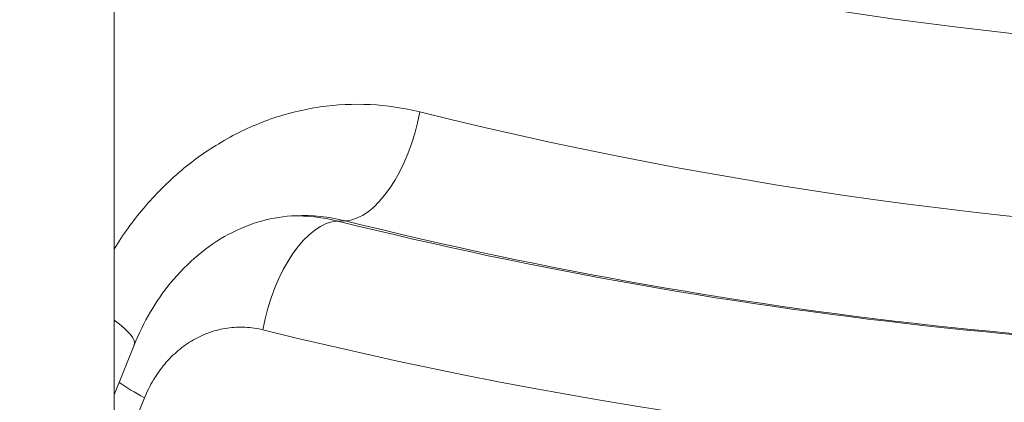
# Model space of a CAD drawing. Extents: x 57080 to 102862, y -18317 to 17323.
# Drawn here: x 62677 to 62747, y 2732 to 2759 of the extents above; entities that cross this region are included whole.
import ezdxf

# ---------------------------------------------------------------- set-up
doc = ezdxf.new("R2010")
doc.units = 0
doc.header["$MEASUREMENT"] = 0
doc.header["$PDMODE"] = 1
doc.layers.get('0').update_dxf_attribs({"linetype": 'CONTINUOUS'})
doc.layers.get('DefPoints').update_dxf_attribs({"linetype": 'CONTINUOUS'})
for name, color, linetype, lineweight in [('FRAM3', 1, 'CONTINUOUS', 50), ('外形線', 7, 'CONTINUOUS', 18), ('寸法線', 3, 'CONTINUOUS', 18)]:
    doc.layers.add(name, color=color, linetype=linetype, lineweight=lineweight)
doc.styles.get("Standard").update_dxf_attribs({"font": 'TXT.SHX', "bigfont": 'bigfont.shx'})
doc.dimstyles.new('60ベース', dxfattribs={"dimscale": 60, "dimtxt": 3, "dimasz": 3, "dimexe": 0, "dimexo": 1, "dimgap": 1, "dimtad": 3, "dimdec": 1, "dimdsep": 46, "dimtxsty": 'Standard', "dimblk": 'DOTSMALL', "dimcen": 0, "dimclrd": 256, "dimclre": 256, "dimclrt": 7, "dimadec": 3, "dimazin": 2, "dimtfac": 1, "dimtdec": 1, "dimtix": 1, "dimtmove": 2, "dimatfit": 2, "dimldrblk": 'OPEN', "dimfxl": 0, "dimtolj": 1, "dimlwd": -1, "dimlwe": -1, "dimarcsym": 0})

# ---------------------------------------------------------------- blocks, each defined once
blk = doc.blocks.new('_DotSmall')
at = {"layer": 'FRAM3', "color": 0, "const_width": 0.5}
blk.add_lwpolyline([(-0.0625, 0, 1), (0.0625, 0, 1)], format="xyb", close=True, dxfattribs=at)
blk = doc.blocks.new('*D22')
at = {"layer": 'DefPoints', "color": 0}
for p in [(63285.541, 5741.367), (63285.541, 5262.277), (62017.911, 2743.957)]:
    blk.add_point(p, dxfattribs=at)
at = {"layer": '寸法線'}
for p, q in [((62017.911, 2803.957), (62017.911, 5741.367)), ((62017.911, 5741.367), (63285.541, 5741.367)), ((63285.541, 5322.277), (63285.541, 5741.367))]:
    blk.add_line(p, q, dxfattribs=at)
at = {"layer": '寸法線', "xscale": 180, "yscale": 180, "zscale": 180, "rotation": 180}
blk.add_blockref('_DotSmall', (62017.911, 5741.367), dxfattribs=at)
at = {"layer": '寸法線', "xscale": 180, "yscale": 180, "zscale": 180}
blk.add_blockref('_DotSmall', (63285.541, 5741.367), dxfattribs=at)
at = {"layer": '寸法線', "color": 7, "insert": (62651.726, 5891.367), "char_height": 180, "attachment_point": 5}
blk.add_mtext('\\A1;(1268)', dxfattribs=at)
blk = doc.blocks.new('_OPEN')
at = {"color": 0, "linetype": 'ByBlock'}
for p, q in [((-1, 0.16667), (0, 0)), ((0, 0), (-1, -0.16667)), ((0, 0), (-1, 0))]:
    blk.add_line(p, q, dxfattribs=at)
blk = doc.blocks.new('*D25')
at = {"layer": 'DefPoints', "color": 0}
for p in [(63285.541, 5377.555), (61695.595, 2633.129), (62079.234, 2633.129)]:
    blk.add_point(p, dxfattribs=at)
at = {"layer": '寸法線'}
for p, q in [((63225.541, 5377.555), (61695.595, 5377.555)), ((61695.595, 5377.555), (61695.595, 2633.129)), ((62019.234, 2633.129), (61695.595, 2633.129))]:
    blk.add_line(p, q, dxfattribs=at)
at = {"layer": '寸法線', "xscale": 180, "yscale": 180, "zscale": 180}
for p, rotation in [((61695.595, 5377.555), 90), ((61695.595, 2633.129), 270)]:
    blk.add_blockref('_DotSmall', p, dxfattribs=dict(at, rotation=rotation))
at = {"layer": '寸法線', "color": 7, "insert": (61545.595, 4005.342), "char_height": 180, "attachment_point": 5, "rotation": 90}
blk.add_mtext('\\A1;(2740)', dxfattribs=at)

msp = doc.modelspace()

# ---------------------------------------------------------------- linework, layer by layer
at = {"layer": '外形線', "extrusion": (0, 1, 0)}
for p, q in [((62683.36, 2731.028), (62683.36, 2794.528)), ((62699.845, 2744.697), (62699.318, 2744.676)), ((62683.36, 2732.274), (62684.795, 2735.828)), ((62685.536, 2732.07), (62682.794, 2725.279))]:
    msp.add_line(p, q, dxfattribs=at)
at = {"layer": '外形線', "extrusion": (1.22465e-16, 0, -1)}
for centre, major_axis, ratio, start_param, end_param in [((62779.837, 3153.829), (0, 397.541), 0.866025, 2.58787, 3.425626), ((62697.944, 2736.916), (1.91, 7.704), 0.488857, -1.691416, -0.138073), ((62775.938, 3153.829), (0, 418.46), 0.866025, 3.111355, 3.353138), ((62771.503, 3153.829), (0, 426.415), 0.866025, 2.930081, 3.353104)]:
    msp.add_ellipse(centre, major_axis=major_axis, ratio=ratio, start_param=start_param, end_param=end_param, dxfattribs=at)
at = {"layer": '外形線'}
for centre, major_axis, ratio, start_param, end_param in [((62770.312, 3153.829), (0, 389.408), 0.866025, 2.913957, 3.66055), ((62701.219, 2752.456), (1.91, 7.704), 0.488854, 3.279684, 4.833027), ((62779.837, 3153.829), (0, 410.524), 0.866025, 2.930047, 3.353138), ((62696.749, 2728.394), (-0.29, -16.673), 0.863341, 2.944965, 3.191694), ((62696.749, 2728.394), (-0.29, -16.673), 0.863341, 3.191694, 3.19171), ((62775.402, 3153.829), (0, 418.479), 0.866025, 2.930081, 3.17183), ((62677.435, 2738.8), (-7.36, 2.972), 0.211309, 3.141593, 3.866683)]:
    msp.add_ellipse(centre, major_axis=major_axis, ratio=ratio, start_param=start_param, end_param=end_param, dxfattribs=at)
at = {"layer": '外形線', "extrusion": (1.22465e-16, 3.85186e-34, -1)}
msp.add_ellipse((62696.359, 2728.378), major_axis=(0.323, -16.667), ratio=0.868305, start_param=3.142857, end_param=3.369809, dxfattribs=at)
at = {"layer": '外形線', "extrusion": (1.22465e-16, -4.31408e-32, -1)}
msp.add_ellipse((62689.505, 2732.07), major_axis=(-7.36, 2.972), ratio=0.211309, start_param=-1.088717, end_param=-0.756097, dxfattribs=at)
at = {"layer": '外形線'}
for points, knots in [([(62683.36, 2742.676), (62683.991, 2743.699), (62684.689, 2744.667), (62685.459, 2745.579), (62686.301, 2746.576), (62687.205, 2747.477), (62688.166, 2748.286), (62689.127, 2749.095), (62690.146, 2749.811), (62691.226, 2750.431), (62692.306, 2751.051), (62693.416, 2751.558), (62694.555, 2751.955), (62695.693, 2752.352), (62696.86, 2752.639), (62698.057, 2752.813), (62699.253, 2752.987), (62700.447, 2753.041), (62701.635, 2752.982), (62702.824, 2752.922), (62704.008, 2752.749), (62705.187, 2752.456)], [0.00447322, 0.00447322, 0.00447322, 0.00447322, 0.00823925, 0.00823925, 0.00823925, 0.01235888, 0.01235888, 0.01235888, 0.0164785, 0.0164785, 0.0164785, 0.02059813, 0.02059813, 0.02059813, 0.02471775, 0.02471775, 0.02471775, 0.02883738, 0.02883738, 0.02883738, 0.03295701, 0.03295701, 0.03295701, 0.03295701]), ([(62696.317, 2745.059), (62694.704, 2744.993), (62693.063, 2744.549), (62690.038, 2742.924), (62688.604, 2741.746), (62686.36, 2738.998), (62685.462, 2737.479), (62684.795, 2735.828)], [0, 0, 0, 0, 0.689205, 0.689205, 1.345274, 1.345274, 1.904292, 1.904292, 1.904292, 1.904292]), ([(62693.976, 2736.916), (62693.557, 2737.02), (62693.137, 2737.082), (62692.715, 2737.103), (62692.294, 2737.124), (62691.87, 2737.104), (62691.445, 2737.043), (62691.021, 2736.981), (62690.607, 2736.879), (62690.203, 2736.738), (62689.799, 2736.597), (62689.405, 2736.418), (62689.022, 2736.198), (62688.639, 2735.978), (62688.277, 2735.723), (62687.936, 2735.436), (62687.595, 2735.149), (62687.274, 2734.83), (62686.976, 2734.476), (62686.677, 2734.122), (62686.408, 2733.744), (62686.168, 2733.343), (62685.928, 2732.942), (62685.717, 2732.518), (62685.536, 2732.07)], [0, 0, 0, 0, 0.00146218, 0.00146218, 0.00146218, 0.0029244, 0.0029244, 0.0029244, 0.0043866, 0.0043866, 0.0043866, 0.0058488, 0.0058488, 0.0058488, 0.00731099, 0.00731099, 0.00731099, 0.00877319, 0.00877319, 0.00877319, 0.01023541, 0.01023541, 0.01023541, 0.01169759, 0.01169759, 0.01169759, 0.01169759])]:
    msp.add_open_spline(points, degree=3, knots=knots, dxfattribs=at)

# ---------------------------------------------------------------- dimensions: what is measured, and where the dimension line sits
at = {"layer": '寸法線'}
dim = msp.add_linear_dim(base=(63285.541, 5741.367), p1=(62017.911, 2743.957), p2=(63285.541, 5262.277), text='(<>)', dimstyle='60ベース', override={"dimdec": 0}, dxfattribs=at)
dim.commit()
dim.dimension.update_dxf_attribs({"geometry": '*D22', "text_midpoint": (62651.726, 5891.367)})
dim = msp.add_linear_dim(base=(61695.595, 2633.129), p1=(63285.541, 5377.555), p2=(62079.234, 2633.129), angle=90, text='(2740)', dimstyle='60ベース', dxfattribs=at)
dim.commit()
dim.dimension.update_dxf_attribs({"geometry": '*D25', "text_midpoint": (61545.595, 4005.342)})

doc.saveas('drawing.dxf')
